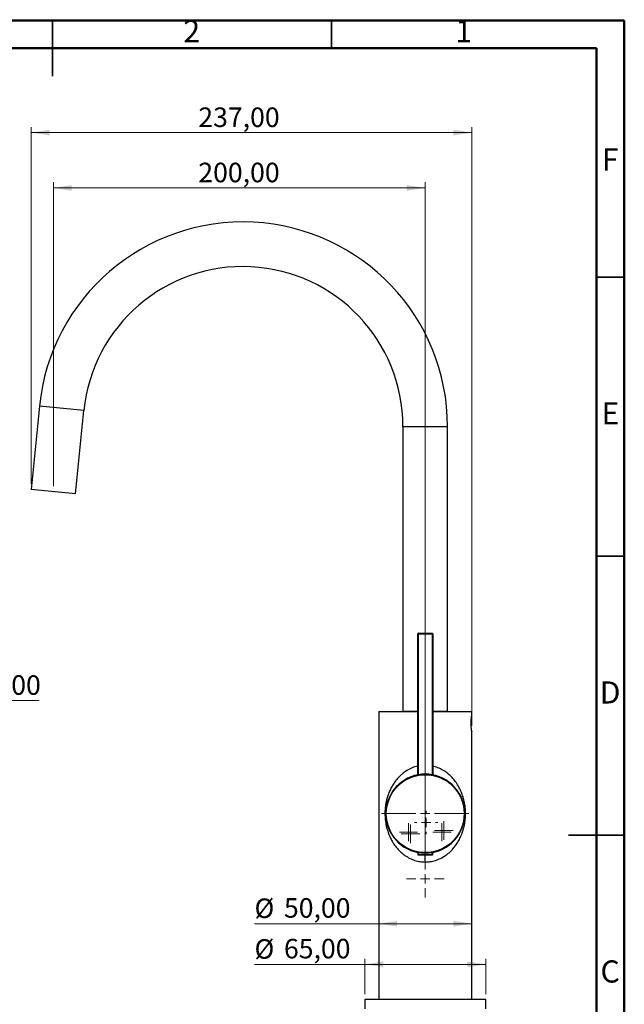
# Model space of a CAD drawing. Units: millimetres. Extents: x 2 to 208, y 2 to 295.
# Drawn here: x 99 to 208, y 118 to 295 of the extents above; entities that cross this region are included whole.
import ezdxf

# ---------------------------------------------------------------- set-up
doc = ezdxf.new("R2010")
doc.units = ezdxf.units.MM
doc.header["$PDSIZE"] = -1
doc.styles.add('SLDTEXTSTYLE1', font='TXT', dxfattribs={"width": 0.75})
doc.dimstyles.new('SLDDIMSTYLE0', dxfattribs={"dimtxt": 3.5, "dimasz": 3.302, "dimexe": 0, "dimexo": 0.0625, "dimgap": 0.875, "dimtad": 1, "dimlfac": 3, "dimrnd": 1e-09, "dimzin": 12, "dimdsep": 46, "dimtxsty": 'SLDTEXTSTYLE1', "dimsah": 1, "dimcen": 0.09, "dimadec": 0, "dimazin": 3, "dimtfac": 1, "dimtofl": 0, "dimtmove": 0, "dimatfit": 3, "dimfxl": 0, "dimfrac": 2, "dimtolj": 1, "dimtzin": 12, "dimarcsym": 0})
doc.dimstyles.new('SLDDIMSTYLE1', dxfattribs={"dimtxt": 3.5, "dimasz": 3.302, "dimexe": 0, "dimexo": 0.0625, "dimgap": 0.875, "dimtad": 1, "dimlfac": 3, "dimrnd": 1e-09, "dimzin": 12, "dimdsep": 46, "dimtxsty": 'SLDTEXTSTYLE1', "dimsah": 1, "dimcen": 0.09, "dimadec": 0, "dimazin": 3, "dimtfac": 1, "dimtmove": 0, "dimatfit": 0, "dimfxl": 0, "dimfrac": 2, "dimtolj": 1, "dimtzin": 12, "dimarcsym": 0})

# ---------------------------------------------------------------- blocks, each defined once
blk = doc.blocks.new('_D_6')
at = {"color": 7, "linetype": 'Continuous', "lineweight": 0}
for p, q in [((71.16, 172.63), (64.81, 172.63)), ((71.16, 172.63), (77.83, 172.63)), ((77.83, 172.63), (102.62, 172.63))]:
    blk.add_line(p, q, dxfattribs=at)
at = {"color": 7, "linetype": 'Continuous', "lineweight": 18}
for points in [[(71.16, 172.63), (67.86, 173.14), (67.86, 172.13)], [(77.83, 172.63), (81.13, 172.13), (81.13, 173.14)]]:
    blk.add_solid(points, dxfattribs=at)
at = {"color": 7, "linetype": 'Continuous', "lineweight": 18, "insert": (90.98, 177.15), "char_height": 3.5, "attachment_point": 1, "style": 'SLDTEXTSTYLE1'}
blk.add_mtext('20,00', dxfattribs=at)
blk = doc.blocks.new('_D_8')
at = {"color": 7, "linetype": 'Continuous', "lineweight": 0}
for p, q in [((105.15, 211.06), (105.15, 265.49)), ((171.82, 145.06), (171.82, 265.49)), ((105.15, 264.49), (171.82, 264.49))]:
    blk.add_line(p, q, dxfattribs=at)
at = {"color": 7, "linetype": 'Continuous', "lineweight": 18}
for points in [[(105.15, 264.49), (108.45, 263.98), (108.45, 265)], [(171.82, 264.49), (168.51, 265), (168.51, 263.98)]]:
    blk.add_solid(points, dxfattribs=at)
at = {"color": 7, "linetype": 'Continuous', "lineweight": 18, "insert": (131.14, 269), "char_height": 3.5, "attachment_point": 1, "style": 'SLDTEXTSTYLE1'}
blk.add_mtext('200,00', dxfattribs=at)
blk = doc.blocks.new('_D_9')
at = {"color": 7, "linetype": 'Continuous', "lineweight": 0}
for q in [(141.21, 132.64), (180.15, 132.64)]:
    blk.add_line((163.48, 132.64), q, dxfattribs=at)
at = {"color": 7, "linetype": 'Continuous', "lineweight": 18}
for points in [[(163.48, 132.64), (166.78, 132.13), (166.78, 133.15)], [(180.15, 132.64), (176.85, 133.15), (176.85, 132.13)]]:
    blk.add_solid(points, dxfattribs=at)
at = {"color": 7, "linetype": 'Continuous', "lineweight": 18, "char_height": 3.5, "attachment_point": 1, "style": 'SLDTEXTSTYLE1'}
for s, insert in [('%%c', (141.21, 137.15)), ('50,00', (146.49, 137.21))]:
    blk.add_mtext(s, dxfattribs=dict(at, insert=insert))
blk = doc.blocks.new('_D_10')
at = {"color": 7, "linetype": 'Continuous', "lineweight": 0}
for p, q in [((160.98, 125.35), (141.21, 125.35)), ((160.98, 120.02), (160.98, 126.35)), ((182.65, 125.35), (160.98, 125.35)), ((182.65, 120.02), (182.65, 126.35))]:
    blk.add_line(p, q, dxfattribs=at)
at = {"color": 7, "linetype": 'Continuous', "lineweight": 18}
for points in [[(160.98, 125.35), (164.28, 124.84), (164.28, 125.86)], [(182.65, 125.35), (179.35, 125.86), (179.35, 124.84)]]:
    blk.add_solid(points, dxfattribs=at)
at = {"color": 7, "linetype": 'Continuous', "lineweight": 18, "char_height": 3.5, "attachment_point": 1, "style": 'SLDTEXTSTYLE1'}
for s, insert in [('%%c', (141.21, 129.86)), ('65,00', (146.49, 129.92))]:
    blk.add_mtext(s, dxfattribs=dict(at, insert=insert))
blk = doc.blocks.new('_D_11')
at = {"color": 7, "linetype": 'Continuous', "lineweight": 0}
for p, q in [((101.17, 211.46), (101.17, 275.39)), ((180.15, 168.09), (180.15, 275.39)), ((101.17, 274.39), (180.15, 274.39))]:
    blk.add_line(p, q, dxfattribs=at)
at = {"color": 7, "linetype": 'Continuous', "lineweight": 18}
for points in [[(101.17, 274.39), (104.47, 273.88), (104.47, 274.9)], [(180.15, 274.39), (176.85, 274.9), (176.85, 273.88)]]:
    blk.add_solid(points, dxfattribs=at)
at = {"color": 7, "linetype": 'Continuous', "lineweight": 18, "insert": (131.14, 278.9), "char_height": 3.5, "attachment_point": 1, "style": 'SLDTEXTSTYLE1'}
blk.add_mtext('237,00', dxfattribs=at)
blk = doc.blocks.new('SW_CENTERMARKSYMBOL_0')
at = {"color": 0, "linetype": 'Continuous', "lineweight": 18}
for p, q in [((0, 1.67), (0, 3.37)), ((-1.67, 0), (-3.37, 0)), ((0, 0), (-0.83, 0)), ((0, 0), (0, 0.83)), ((0, 0), (0, -0.83)), ((0, 0), (0.83, 0)), ((1.67, 0), (3.37, 0)), ((0, -1.67), (0, -3.37))]:
    blk.add_line(p, q, dxfattribs=at)
blk = doc.blocks.new('SW_CENTERMARKSYMBOL_1')
at = {"color": 0, "linetype": 'Continuous', "lineweight": 18}
for p, q in [((-0.83, 0), (-1.62, 0)), ((0, 0), (-0.83, 0)), ((0, 0.83), (0, 1.62)), ((0, 0), (0, 0.83)), ((0, 0), (0, -0.83)), ((0, 0), (0.83, 0)), ((0.83, 0), (1.62, 0)), ((0, -0.83), (0, -1.62))]:
    blk.add_line(p, q, dxfattribs=at)
blk = doc.blocks.new('SW_CENTERMARKSYMBOL_2')
at = {"color": 0, "linetype": 'Continuous', "lineweight": 18}
for p, q in [((-0.83, 0), (-1.62, 0)), ((0, 0), (-0.83, 0)), ((0, 0.83), (0, 1.62)), ((0, 0), (0, 0.83)), ((0, 0), (0, -0.83)), ((0, 0), (0.83, 0)), ((0.83, 0), (1.62, 0)), ((0, -0.83), (0, -1.62))]:
    blk.add_line(p, q, dxfattribs=at)
blk = doc.blocks.new('SW_CENTERMARKSYMBOL_3')
at = {"color": 0, "linetype": 'Continuous', "lineweight": 18}
for p, q in [((0, 1.67), (0, 2.08)), ((-1.67, 0), (-2.08, 0)), ((0, 0), (-0.83, 0)), ((0, 0), (0, 0.83)), ((0, 0), (0, -0.83)), ((0, 0), (0.83, 0)), ((1.67, 0), (2.08, 0)), ((0, -1.67), (0, -2.08))]:
    blk.add_line(p, q, dxfattribs=at)
blk = doc.blocks.new('SW_CENTERMARKSYMBOL_4')
at = {"color": 0, "linetype": 'Continuous', "lineweight": 18}
for p, q in [((-0.83, 0), (-1.67, 0)), ((0, 0), (-0.83, 0)), ((0, 0.83), (0, 1.67)), ((0, 0), (0, 0.83)), ((0, 0), (0, -0.83)), ((0, 0), (0.83, 0)), ((0.83, 0), (1.67, 0)), ((0, -0.83), (0, -1.67))]:
    blk.add_line(p, q, dxfattribs=at)
blk = doc.blocks.new('SW_CENTERMARKSYMBOL_5')
at = {"color": 0, "linetype": 'Continuous', "lineweight": 18}
for p, q in [((-0.83, 0), (-1.67, 0)), ((0, 0), (-0.83, 0)), ((0, 0.83), (0, 1.67)), ((0, 0), (0, 0.83)), ((0, 0), (0, -0.83)), ((0, 0), (0.83, 0)), ((0.83, 0), (1.67, 0)), ((0, -0.83), (0, -1.67))]:
    blk.add_line(p, q, dxfattribs=at)
blk = doc.blocks.new('SW_CENTERMARKSYMBOL_6')
at = {"color": 0, "linetype": 'Continuous', "lineweight": 18}
for p, q in [((0, 1.67), (0, 7.83)), ((-1.67, 0), (-7.83, 0)), ((0, 0), (-0.83, 0)), ((0, 0), (0, 0.83)), ((0, 0), (0, -0.83)), ((0, 0), (0.83, 0)), ((1.67, 0), (7.83, 0)), ((0, -1.67), (0, -7.83))]:
    blk.add_line(p, q, dxfattribs=at)

msp = doc.modelspace()

# ---------------------------------------------------------------- linework, layer by layer
at = {"color": 7, "linetype": 'Continuous', "lineweight": 50}
for p, q in [((2.5, 294.5), (207.5, 294.5)), ((207.5, 294.5), (207.5, 2.5)), ((7.5, 289.5), (202.5, 289.5)), ((202.5, 289.5), (202.5, 7.5))]:
    msp.add_line(p, q, dxfattribs=at)
at = {"color": 7, "linetype": 'Continuous', "lineweight": 35}
for p, q in [((105, 294.501), (105, 284.499)), ((105, 289.5), (105, 294.5)), ((155, 289.5), (155, 294.5)), ((202.5, 248.5), (207.5, 248.5)), ((202.5, 198.5), (207.5, 198.5)), ((207.501, 148.5), (197.499, 148.5)), ((202.5, 148.5), (207.5, 148.5))]:
    msp.add_line(p, q, dxfattribs=at)
at = {"color": 7, "linetype": 'Continuous', "lineweight": 25}
for p, q in [((102.6646, 225.3806), (101.1683, 210.4554)), ((110.6247, 224.5826), (102.6646, 225.3806)), ((109.1284, 209.6574), (110.6247, 224.5826)), ((167.815, 221.7231), (167.815, 170.7231)), ((167.815, 221.7231), (175.815, 221.7231)), ((175.815, 170.7231), (175.815, 221.7231)), ((109.1284, 209.6574), (101.1683, 210.4554)), ((170.4817, 159.3131), (170.4817, 184.5897)), ((170.4817, 184.5897), (170.5817, 184.5897)), ((170.5817, 184.6897), (170.5817, 184.5897)), ((170.5817, 184.6897), (173.0483, 184.6897)), ((170.5817, 159.3315), (170.5817, 184.5897)), ((170.5817, 184.5897), (173.0483, 184.5897)), ((173.0483, 184.6897), (173.0483, 184.5897)), ((173.0483, 184.5897), (173.0483, 159.3315)), ((173.1483, 184.5897), (173.0483, 184.5897)), ((173.1483, 184.5897), (173.1483, 159.3131)), ((163.4817, 170.6897), (163.4817, 119.0231)), ((163.4817, 170.6897), (170.4817, 170.6897)), ((167.815, 170.7231), (170.4817, 170.7231)), ((167.8817, 170.7231), (167.8817, 170.6897)), ((173.1483, 170.7231), (175.815, 170.7231)), ((173.1483, 170.6897), (180.1483, 170.6897)), ((175.7483, 170.6897), (175.7483, 170.7231)), ((180.1483, 169.9231), (180.1483, 170.6897)), ((180.0483, 168.5564), (180.0483, 168.9926)), ((180.0483, 168.1166), (180.0483, 168.5564)), ((180.1483, 119.0231), (180.1483, 167.0897)), ((170.4817, 145.3564), (170.4817, 145.0564)), ((170.4817, 145.3564), (170.7317, 145.3564)), ((170.4817, 145.0564), (171.815, 145.0564)), ((170.5817, 144.9564), (171.815, 144.9564)), ((170.7167, 145.3588), (170.6952, 145.3564)), ((171.815, 145.0564), (173.1483, 145.0564)), ((171.815, 144.9564), (173.0483, 144.9564)), ((171.815, 143.6897), (171.815, 144.9564)), ((172.8983, 145.3564), (173.1483, 145.3564)), ((172.9348, 145.3564), (172.9133, 145.3588)), ((173.1483, 145.0564), (173.1483, 145.3564)), ((160.9817, 119.0231), (160.9817, 117.3564)), ((182.6483, 119.0231), (160.9817, 119.0231)), ((182.6483, 117.3564), (182.6483, 119.0231))]:
    msp.add_line(p, q, dxfattribs=at)
msp.add_circle((171.815, 152.3564), 6.9833, dxfattribs=at)
for centre, radius, start, end in [((139.1483, 221.7231), 36.6667, 0, 174.27519), ((139.1483, 221.7231), 28.6667, 0, 174.27519), ((170.5817, 184.5897), 0.1, 90, 180), ((173.0483, 184.5897), 0.1, 0, 90), ((171.815, 152.3564), 7.0833, 100.180319, 79.972685), ((171.815, 152.3564), 7.0833, 79.972685, 100.027315), ((170.5817, 145.0564), 0.1, 180, 270), ((173.0483, 145.0564), 0.1, 270, 0)]:
    msp.add_arc(centre, radius, start, end, dxfattribs=at)
for points, knots in [([(180.1174, 167.3936), (180.1158, 167.4049), (180.1127, 167.4274), (180.1078, 167.464), (180.1028, 167.5024), (180.0977, 167.5429), (180.0926, 167.5854), (180.0875, 167.63), (180.078, 167.7172), (180.0646, 167.8555), (180.0498, 168.0564), (180.0396, 168.2699), (180.0348, 168.4896), (180.036, 168.7106), (180.043, 168.9278), (180.0552, 169.1381), (180.0714, 169.3313), (180.0893, 169.503), (180.1076, 169.6497), (180.1244, 169.7698), (180.1356, 169.8434), (180.1421, 169.8846), (180.1457, 169.9067), (180.1479, 169.9205), (180.1482, 169.9222), (180.1483, 169.9231)], [0, 0, 0, 0, 0.01789594, 0.03563951, 0.05326616, 0.07081204, 0.08831381, 0.1058084, 0.12333279, 0.18686433, 0.24953135, 0.31222293, 0.37507564, 0.43641467, 0.49873632, 0.56189836, 0.62572332, 0.68727686, 0.74860499, 0.81240435, 0.87531031, 0.90678455, 0.93792328, 0.9689273, 1, 1, 1, 1]), ([(180.1392, 167.169), (180.14, 167.1618), (180.1416, 167.1474), (180.1436, 167.1297), (180.1453, 167.1151), (180.1466, 167.1038), (180.1476, 167.0957), (180.1482, 167.0908), (180.1486, 167.0879), (180.1467, 167.1027), (180.1409, 167.1531), (180.1346, 167.2111), (180.1292, 167.2634), (180.1234, 167.3235), (180.1194, 167.37), (180.1174, 167.3933)], [0, 0, 0, 0, 0.04805352, 0.09571961, 0.14315464, 0.19051731, 0.23796704, 0.28566235, 0.33375936, 0.50038862, 0.66699713, 0.75082414, 0.8337087, 0.9164874, 1, 1, 1, 1]), ([(170.4817, 160.8558), (170.3078, 160.8189), (169.7917, 160.7093), (168.9671, 160.3472), (168.172, 159.8633), (167.5389, 159.3539), (167.0518, 158.8858), (166.6703, 158.4482), (166.3766, 158.0642), (166.1586, 157.7505), (165.9546, 157.4271), (165.6838, 156.9531), (165.384, 156.3328), (165.0969, 155.5711), (164.8465, 154.7012), (164.6545, 153.6812), (164.5696, 152.472), (164.6178, 151.4665), (164.722, 150.6904), (164.8431, 150.06), (165.0287, 149.3541), (165.3053, 148.5672), (165.6542, 147.8052), (166.084, 147.0573), (166.5464, 146.4067), (167.0609, 145.8165), (167.5874, 145.3137), (168.2401, 144.804), (169.027, 144.3321), (169.9427, 143.9619), (170.8771, 143.732), (171.5048, 143.7037), (171.815, 143.6897)], [0, 0, 0, 0, 0.02131257, 0.0632517, 0.11011022, 0.13872267, 0.16815211, 0.19852342, 0.21549149, 0.23246031, 0.24944777, 0.26647173, 0.30515481, 0.34066624, 0.37263422, 0.42076432, 0.46868856, 0.51648752, 0.5396298, 0.56386724, 0.59597485, 0.63211864, 0.6720793, 0.70664808, 0.74699837, 0.77832652, 0.81022999, 0.84219677, 0.88500932, 0.92554972, 0.96319938, 1, 1, 1, 1]), ([(171.815, 143.6897), (172.1204, 143.7033), (172.7379, 143.7307), (173.6657, 143.9551), (174.6024, 144.3295), (175.4864, 144.8621), (176.2887, 145.5211), (176.8343, 146.1084), (177.2018, 146.5785), (177.4242, 146.8916), (177.6324, 147.2149), (177.9096, 147.6898), (178.2177, 148.314), (178.514, 149.0836), (178.7208, 149.7875), (178.8615, 150.4251), (178.9567, 151.0192), (179.0171, 151.6201), (179.0511, 152.4382), (179.0121, 153.2527), (178.9051, 154.0417), (178.7802, 154.683), (178.589, 155.3996), (178.3052, 156.1943), (177.9489, 156.9599), (177.5116, 157.7091), (177.042, 158.359), (176.5214, 158.946), (175.9924, 159.4417), (175.3412, 159.9427), (174.5568, 160.3968), (173.7909, 160.7231), (173.306, 160.8238), (173.1483, 160.8565)], [0, 0, 0, 0, 0.03622078, 0.07324921, 0.11402673, 0.15969145, 0.20292815, 0.24817063, 0.26519902, 0.2822453, 0.29932771, 0.31646437, 0.35550292, 0.39156367, 0.42418144, 0.44930822, 0.47318843, 0.49788264, 0.52192142, 0.57052711, 0.59405897, 0.61873573, 0.65148635, 0.68812949, 0.72835152, 0.76307935, 0.80367664, 0.83504093, 0.86675602, 0.89837351, 0.94064572, 0.9807055, 1, 1, 1, 1]), ([(170.5817, 159.3315), (170.5773, 159.3308), (170.5687, 159.3292), (170.5559, 159.3269), (170.5354, 159.3232), (170.5094, 159.3184), (170.4908, 159.3149), (170.4828, 159.3133), (170.4821, 159.3132), (170.4817, 159.3131)], [0, 0, 0, 0, 0.083878358, 0.167058461, 0.250933523, 0.500484544, 0.749625676, 0.874573402, 1, 1, 1, 1]), ([(173.1483, 159.3131), (173.1482, 159.3132), (173.1478, 159.3132), (173.1451, 159.3137), (173.1381, 159.3151), (173.1206, 159.3184), (173.0928, 159.3236), (173.0679, 159.3281), (173.0548, 159.3304), (173.0483, 159.3315)], [0, 0, 0, 0, 0.08394843, 0.16697933, 0.25060086, 0.49973766, 0.74928434, 0.8745851, 1, 1, 1, 1]), ([(172.2817, 145.3564), (172.2817, 145.3566), (172.2816, 145.357), (172.2816, 145.36), (172.2817, 145.3656), (172.2818, 145.3751), (172.2816, 145.393), (172.2815, 145.4201), (172.2817, 145.4477), (172.2816, 145.4653), (172.2816, 145.4712), (172.2816, 145.4743)], [0, 0, 0, 0, 0.08356601, 0.16706331, 0.2504947, 0.37935927, 0.50045271, 0.71224643, 0.90176048, 0.9492145, 1, 1, 1, 1])]:
    msp.add_open_spline(points, degree=3, knots=knots, dxfattribs=at)
at = {"color": 7, "linetype": 'Continuous', "lineweight": 0}
msp.add_point((105.1483, 210.0564), dxfattribs=at)

# ---------------------------------------------------------------- block references
for name, p in [('SW_CENTERMARKSYMBOL_6', (171.815, 152.3564)), ('SW_CENTERMARKSYMBOL_3', (171.9817, 150.7731)), ('SW_CENTERMARKSYMBOL_1', (168.815, 149.0231)), ('SW_CENTERMARKSYMBOL_5', (169.1799, 148.7278)), ('SW_CENTERMARKSYMBOL_2', (174.815, 149.0231)), ('SW_CENTERMARKSYMBOL_4', (175.147, 149.3549)), ('SW_CENTERMARKSYMBOL_0', (171.815, 140.6897))]:
    msp.add_blockref(name, p, dxfattribs=at)

# ---------------------------------------------------------------- texts
at = {"color": 7, "linetype": 'Continuous', "lineweight": 0, "char_height": 3.9687, "attachment_point": 2, "style": 'SLDTEXTSTYLE1'}
for s, insert in [('2', (129.96, 294.5602)), ('1', (178.71, 294.5602)), ('F', (204.9577, 271.5602)), ('E', (205.0078, 226.0602)), ('D', (204.9527, 176.0602)), ('C', (204.9587, 126.0602))]:
    msp.add_mtext(s, dxfattribs=dict(at, insert=insert))

# ---------------------------------------------------------------- dimensions: what is measured, and where the dimension line sits
at = {"color": 7, "linetype": 'Continuous', "lineweight": 18}
for base, p1, p2, dimstyle, picture, middle in [((180.1483, 274.3897), (101.1683, 210.4554), (180.1483, 167.0897), 'SLDDIMSTYLE0', '_D_11', (138.25, 274.3897)), ((171.815, 264.4897), (105.1483, 210.0564), (171.815, 144.0564), 'SLDDIMSTYLE0', '_D_8', (138.25, 264.4897)), ((77.827, 172.634), (71.1603, 184.5897), (77.827, 184.5897), 'SLDDIMSTYLE1', '_D_6', (96.7987, 172.634))]:
    dim = msp.add_linear_dim(base=base, p1=p1, p2=p2, dimstyle=dimstyle, dxfattribs=at)
    dim.commit()
    dim.dimension.update_dxf_attribs({"geometry": picture, "text_midpoint": middle, "dimtype": 160})
for base, p1, p2, picture, middle in [((180.1483, 132.6412), (163.4817, 119.0231), (180.1483, 119.0231), '_D_9', (149.6711, 132.6412)), ((160.9817, 125.3517), (182.6483, 119.0231), (160.9817, 119.0231), '_D_10', (149.6711, 125.3517))]:
    dim = msp.add_linear_dim(base=base, p1=p1, p2=p2, text='%%c<>', dimstyle='SLDDIMSTYLE0', dxfattribs=at)
    dim.commit()
    dim.dimension.update_dxf_attribs({"geometry": picture, "text_midpoint": middle, "dimtype": 160})

doc.saveas('drawing.dxf')
